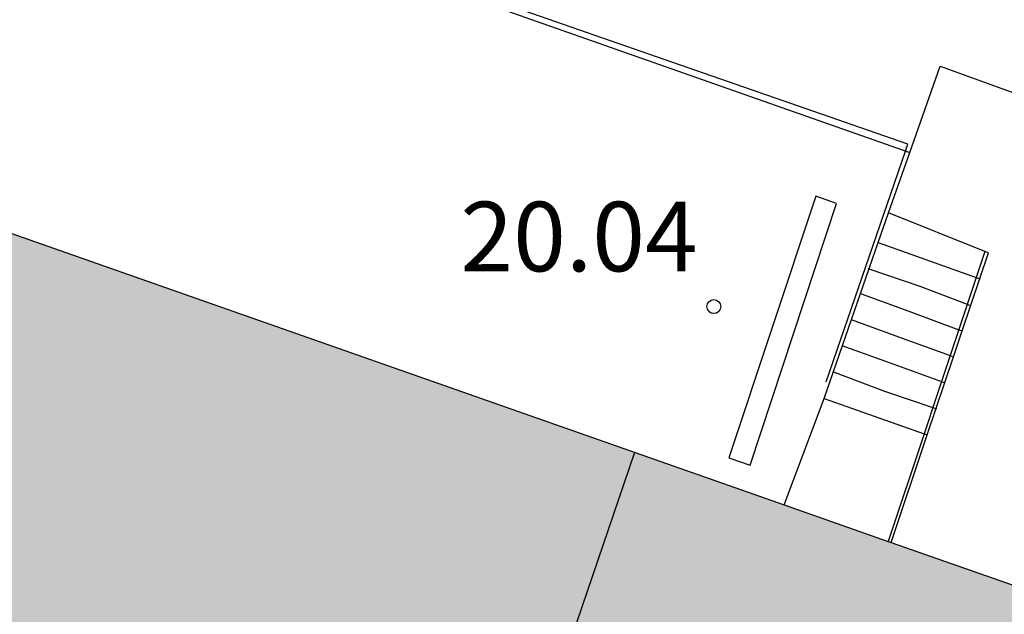
# Model space of a CAD drawing. Units: metres. Extents: x 582744 to 583095, y 4795789 to 4796041.
# Drawn here: x 582946 to 582957, y 4795848 to 4795854 of the extents above; entities that cross this region are included whole.
import ezdxf

# ---------------------------------------------------------------- set-up
doc = ezdxf.new("R2010")
doc.units = ezdxf.units.M
for name, color, linetype in [('020204', 9, 'Continuous'), ('020308', 9, 'Continuous'), ('060106', 9, 'BARANDILLA'), ('060117', 9, 'Continuous'), ('060141', 9, 'Continuous'), ('060144', 9, 'Continuous'), ('080110', 9, 'Continuous'), ('100116', 71, 'Continuous'), ('210102', 4, 'Continuous'), ('990501', 21, 'Continuous')]:
    doc.layers.add(name, color=color, linetype=linetype)
doc.layers.add('080111', color=7, linetype='Continuous', lineweight=30)
doc.styles.add('ARIAL', font='ARIAL.TTF', dxfattribs={"height": 1})
doc.linetypes.add('BARANDILLA', pattern='A,1,[201,DONOSTI.shx,S=0.1,R=0,X=0,Y=0],1', length=2)

# ---------------------------------------------------------------- blocks, each defined once
blk = doc.blocks.new('COTAPU')
blk.add_circle((0, 0), 0.075)

msp = doc.modelspace()

# ---------------------------------------------------------------- hatches: boundary and pattern name
at = {"layer": '990501'}
msp.add_hatch(color=256, dxfattribs=at).paths.add_polyline_path([(583002.813, 4795907.093), (583002.774, 4795906.982), (582978.222, 4795836.415), (582976.9, 4795836.882), (582969.142, 4795839.625), (582969.26, 4795839.969), (582970.352, 4795843.145), (582957.271, 4795847.74), (582957.232, 4795847.754), (582955.352, 4795848.414), (582955.322, 4795848.425), (582954.2, 4795848.819), (582939.863, 4795853.855), (582936.933, 4795845.296), (582967.262, 4795834.545), (582967.015, 4795833.834), (582964.962, 4795827.916), (582965.284, 4795827.802), (582972.733, 4795825.18), (582974.392, 4795824.596), (582973.952, 4795823.126), (582973.812, 4795823.176), (582973.582, 4795822.656), (582973.829, 4795822.569), (582976.319, 4795821.7), (582982.103, 4795819.681), (582982.482, 4795819.548), (582990.92, 4795816.603), (582992.733, 4795815.97), (582996.321, 4795814.717), (583001.949, 4795812.752), (583004.764, 4795811.769), (583004.859, 4795811.736), (583005.196, 4795811.619), (583005.291, 4795811.586), (583005.52, 4795811.505), (583005.72, 4795812.005), (583005.6, 4795812.045), (583006.6, 4795814.915), (583009.57, 4795813.905), (583010.79, 4795817.375), (583012.01, 4795820.845), (583011.56, 4795821.044), (583009.071, 4795822.145), (583009.507, 4795823.286), (583009.686, 4795823.756), (583010.061, 4795824.735), (583010.141, 4795824.715), (583010.291, 4795825.275), (582993.521, 4795831.205), (582994.31, 4795833.506), (582994.593, 4795834.334), (582995.824, 4795837.924), (582996.091, 4795838.705), (582995.921, 4795838.755), (582996.719, 4795841.181), (582996.894, 4795841.715), (582997.725, 4795844.243), (582997.821, 4795844.535), (582997.924, 4795844.828), (582998.828, 4795847.424), (582998.901, 4795847.634), (582998.978, 4795847.844), (582998.979, 4795847.847), (582999.991, 4795850.631), (583000.061, 4795850.824), (583000.123, 4795851.008), (583001.029, 4795853.709), (583001.031, 4795853.714), (583001.101, 4795853.924), (583001.172, 4795854.134), (583002.084, 4795856.823), (583002.152, 4795857.024), (583002.219, 4795857.226), (583003.135, 4795859.946), (583003.202, 4795860.144), (583003.274, 4795860.344), (583003.275, 4795860.347), (583004.262, 4795863.074), (583004.262, 4795863.074), (583004.342, 4795863.294), (583004.412, 4795863.499), (583005.316, 4795866.137), (583005.322, 4795866.154), (583005.548, 4795866.783), (583005.552, 4795866.794), (583006.475, 4795869.591), (583006.542, 4795869.794), (583006.613, 4795869.991), (583007.586, 4795872.684), (583007.662, 4795872.894), (583007.737, 4795873.102), (583008.689, 4795875.753), (583008.772, 4795875.983), (583008.843, 4795876.203), (583008.845, 4795876.21), (583009.696, 4795878.82), (583009.697, 4795878.823), (583009.792, 4795879.113), (583009.899, 4795879.404), (583010.829, 4795881.923), (583010.922, 4795882.173), (583011.01, 4795882.423), (583011.925, 4795885.008), (583012.012, 4795885.253), (583012.095, 4795885.495), (583012.096, 4795885.496), (583013.017, 4795888.165), (583013.092, 4795888.383), (583013.168, 4795888.6), (583013.168, 4795888.601), (583014.119, 4795891.309), (583014.274, 4795891.753), (583014.275, 4795891.755), (583015.092, 4795894.083), (583015.292, 4795894.003), (583016.612, 4795897.843), (583017.952, 4795901.672), (583010.362, 4795904.383), (583015.052, 4795916.392), (583007.553, 4795919.232)])

# ---------------------------------------------------------------- linework, layer by layer
at = {"layer": '060106'}
for points in [[(582956.364, 4795851.55, 21.479), (582955.843, 4795849.985, 21.479), (582955.709, 4795849.584, 21.479)], [(582955.709, 4795849.584, 21.479), (582955.322, 4795848.425, 21.479)]]:
    msp.add_polyline3d(points, dxfattribs=at)
at = {"layer": '060117'}
for points in [[(582955.323, 4795851.965, 21.489), (582955.553, 4795852.615, 21.499)], [(582955.212, 4795851.645, 21.309), (582955.323, 4795851.965, 21.489)], [(582956.364, 4795851.55, 21.489), (582955.323, 4795851.965, 21.489)], [(582955.023, 4795851.095, 20.998), (582955.212, 4795851.645, 21.309)], [(582956.119, 4795850.693, 21.489), (582956.403, 4795851.535, 21.489), (582956.364, 4795851.55, 21.489)], [(582954.633, 4795849.965, 20.359), (582955.023, 4795851.095, 20.998)], [(582956.025, 4795850.414, 21.489), (582956.119, 4795850.693, 21.489)], [(582955.742, 4795849.572, 21.489), (582956.025, 4795850.414, 21.489)], [(582954.2, 4795848.819, 20.199), (582954.633, 4795849.965, 20.359)], [(582954.633, 4795849.965, 20.359), (582955.709, 4795849.584, 20.369)], [(582955.352, 4795848.414, 21.489), (582955.742, 4795849.572, 21.489)], [(582955.709, 4795849.584, 20.369), (582955.742, 4795849.572, 20.369)]]:
    msp.add_polyline3d(points, dxfattribs=at)
at = {"layer": '060141'}
for points in [[(582955.212, 4795851.645, 21.299), (582956.271, 4795851.27, 21.309)], [(582955.103, 4795851.365, 21.149), (582955.114, 4795851.361, 21.149)], [(582955.114, 4795851.361, 21.149), (582955.663, 4795851.175, 21.149), (582956.174, 4795850.98, 21.149)], [(582956.271, 4795851.27, 21.309), (582956.313, 4795851.255, 21.309)], [(582955.023, 4795851.095, 20.989), (582955.573, 4795850.895, 20.989), (582956.083, 4795850.706, 20.999)], [(582956.174, 4795850.98, 21.149), (582956.213, 4795850.965, 21.149)], [(582954.923, 4795850.815, 20.829), (582955.473, 4795850.615, 20.839), (582955.99, 4795850.427, 20.839)], [(582956.083, 4795850.706, 20.999), (582956.119, 4795850.693, 20.999)], [(582954.823, 4795850.535, 20.679), (582955.383, 4795850.335, 20.679), (582955.897, 4795850.148, 20.679)], [(582955.99, 4795850.427, 20.839), (582956.025, 4795850.414, 20.839)], [(582954.723, 4795850.255, 20.519), (582955.283, 4795850.045, 20.519), (582955.804, 4795849.868, 20.529)], [(582955.897, 4795850.148, 20.679), (582955.933, 4795850.135, 20.679)], [(582955.804, 4795849.868, 20.529), (582955.843, 4795849.855, 20.529)]]:
    msp.add_polyline3d(points, dxfattribs=at)
at = {"layer": '060144'}
for points in [[(582955.507, 4795852.631, 21.447), (582955.533, 4795852.705, 21.489), (582947.773, 4795855.405, 21.529)], [(582954.653, 4795850.145, 20.039), (582955.507, 4795852.631, 21.447)]]:
    msp.add_polyline3d(points, dxfattribs=at)
at = {"layer": '080110'}
msp.add_polyline3d([(582957.613, 4795847.615, 34.509), (582955.923, 4795842.635, 34.499), (582950.893, 4795844.396, 34.519), (582952.593, 4795849.385, 34.519)], dxfattribs=at)
at = {"layer": '080111'}
for points in [[(582967.015, 4795833.834, 19.992), (582967.262, 4795834.545, 20.039), (582936.933, 4795845.296, 20.039), (582939.863, 4795853.855, 21.169), (582954.2, 4795848.819, 20.629)], [(582954.2, 4795848.819, 20.629), (582955.322, 4795848.425, 20.586)], [(582955.322, 4795848.425, 20.586), (582955.352, 4795848.414, 20.585)], [(582955.352, 4795848.414, 20.585), (582957.232, 4795847.754, 20.514)]]:
    msp.add_polyline3d(points, dxfattribs=at)
at = {"layer": '100116'}
for points in [[(582942.603, 4795857.255, 21.509), (582942.703, 4795857.175, 21.509), (582942.723, 4795857.175, 21.509), (582942.743, 4795857.155, 21.509), (582942.773, 4795857.145, 21.509), (582942.793, 4795857.125, 21.509), (582942.813, 4795857.115, 21.509), (582942.823, 4795857.105, 21.509), (582942.843, 4795857.095, 21.519), (582942.853, 4795857.085, 21.519), (582955.553, 4795852.615, 21.499)], [(582955.553, 4795852.615, 21.499), (582955.883, 4795853.545, 21.659), (582956.963, 4795853.155, 21.669)]]:
    msp.add_polyline3d(points, dxfattribs=at)
at = {"layer": '210102'}
msp.add_polyline3d([(582953.603, 4795849.325, 20.039), (582953.833, 4795849.245, 20.029), (582954.763, 4795852.065, 20.039), (582954.543, 4795852.145, 20.039), (582953.603, 4795849.325, 20.039)], dxfattribs=at)

# ---------------------------------------------------------------- block references
at = {"layer": '020204', "rotation": 359.9987685839998}
msp.add_blockref('COTAPU', (582953.443, 4795850.955, 20.04), dxfattribs=at)

# ---------------------------------------------------------------- texts
at = {"layer": '020308', "style": 'ARIAL'}
msp.add_text('20.04', height=0.75, rotation=359.9988, dxfattribs=at).set_placement((582950.713, 4795851.335, 20.039))

doc.saveas('drawing.dxf')
